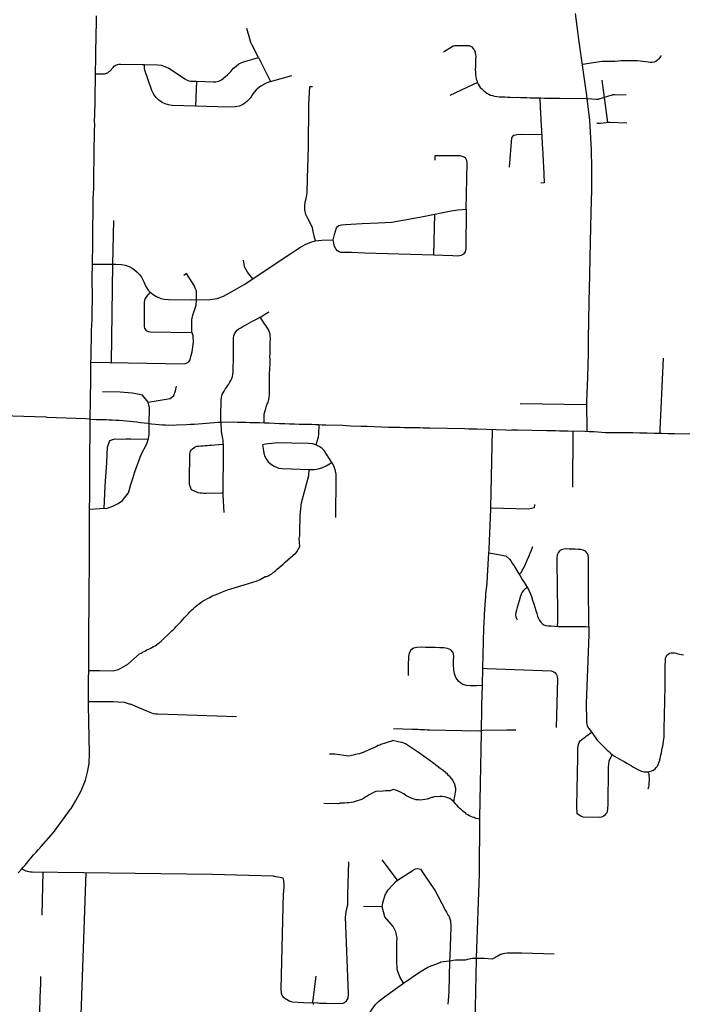
# Model space of a CAD drawing. Extents: x 1106967 to 1237511, y 151568 to 347478.
# Drawn here: x 1191958 to 1196332, y 228080 to 234581 of the extents above; entities that cross this region are included whole.
import ezdxf

# ---------------------------------------------------------------- set-up
doc = ezdxf.new("R2010")
doc.units = 0
doc.header["$LTSCALE"] = 25
doc.header["$MEASUREMENT"] = 0
doc.layers.add('Roads', color=12, linetype='CONTINUOUS')

msp = doc.modelspace()

# ---------------------------------------------------------------- linework, layer by layer
at = {"layer": 'Roads'}
for p, q in [((1193614.5, 234172.9), (1193755.2, 234213.8)), ((1193124.1, 234175), (1193119.3, 234010.9)), ((1194980.2, 234166.7), (1194797.3, 234080.6)), ((1194692.4, 233027), (1194699.1, 233297.8)), ((1192573.2, 232967.5), (1192579.4, 233254.8)), ((1192563.3, 232317.9), (1192573.2, 232967.5)), ((1195262.4, 232047.4), (1195702.6, 232039.9)), ((1195067.5, 231359), (1195079.9, 231870.9)), ((1195609.9, 231493.8), (1195611.9, 231862.9)), ((1195012.5, 230185.7), (1195015.3, 230298.4)), ((1194452, 228899.4), (1194349.8, 229032.9)), ((1192110.4, 228953.6), (1192104.3, 228667.9)), ((1194350.9, 228723.4), (1194227.9, 228726.6))]:
    msp.add_line(p, q, dxfattribs=at)
for points in [[(1192298.2, 229373.9), (1192327.1, 229421), (1192364.1, 229488.5), (1192392.7, 229560.6), (1192405.6, 229613.8), (1192417.3, 229669.7), (1192419.3, 229736.5), (1192412.9, 230055.6), (1192413.5, 230457.3), (1192414, 230489.2), (1192414.5, 230521.1), (1192414.8, 230553.1), (1192415, 230585.4), (1192415.1, 230618.4), (1192415.8, 230651), (1192421.1, 231637.1), (1192421.2, 231663.1), (1192421.2, 231687.8), (1192420.6, 231713.2), (1192420.1, 231740.1), (1192421.7, 231766.5), (1192421.9, 231795.6), (1192422, 231825.9), (1192422.1, 231857.7), (1192422.7, 231889.7), (1192423.3, 231922.5), (1192424, 231955.7), (1192423.8, 231990.2), (1192424.4, 232024), (1192424.9, 232057.5), (1192425.5, 232090.2), (1192425.9, 232123), (1192426.4, 232155.5), (1192426.7, 232188.1), (1192427.3, 232220.6), (1192427.5, 232253.3), (1192427.7, 232286.3), (1192428.2, 232319.4), (1192429.2, 232352.8), (1192430.1, 232386.5), (1192430.6, 232421.3), (1192431.4, 232456.7), (1192431.9, 232492.5), (1192432.2, 232528.9), (1192433.3, 232565.5), (1192435.4, 232602.6), (1192436.4, 232639.7), (1192436.9, 232677.2), (1192437.5, 232715), (1192438.1, 232752.6), (1192438.7, 232790.4), (1192435.6, 232828.3), (1192436.1, 232866), (1192436.5, 232903.8), (1192437.4, 232941.5), (1192438, 232979.2), (1192438.7, 233016.9), (1192439.5, 233054.4), (1192440.2, 233092), (1192440.8, 233129.3), (1192441.1, 233166.6), (1192441.3, 233204.1), (1192441.6, 233241.7), (1192442, 233279.6), (1192442.3, 233318.8), (1192443, 233357.5), (1192443.8, 233395.6), (1192444.7, 233433.2), (1192446.9, 233469.1), (1192447, 233506.8), (1192449.3, 233722.1), (1192449.9, 233755.4), (1192450.5, 233787.9), (1192451.2, 233820.1), (1192451.9, 233852.1), (1192452.7, 233884.2), (1192452.2, 233916.4), (1192454, 233950.2), (1192454.7, 233983.4), (1192455.2, 234017.1), (1192455.7, 234051), (1192456.2, 234085.2), (1192456.7, 234119.6), (1192457.3, 234154.8), (1192457.9, 234189.9), (1192458.6, 234225.2), (1192459.1, 234260.5), (1192459.5, 234295.8), (1192460.1, 234331.4), (1192460.6, 234366.6), (1192461.4, 234401.4), (1192462, 234436), (1192462.5, 234470.5), (1192463, 234504.9), (1192464.3, 234539.3), (1192465, 234573.1), (1192465.5, 234607.1)], [(1195704.1, 231860.7), (1195702.4, 232060), (1195708.6, 232220.2), (1195713.9, 232377.6), (1195713.9, 232470.5), (1195718.4, 232719.1), (1195722.8, 232897.8), (1195725.4, 233114.5), (1195730.7, 233305.6), (1195735.2, 233458.7), (1195735.2, 233601.1), (1195733.4, 233719.6), (1195727.2, 233841.7), (1195721, 233916), (1195701.5, 234080.6), (1195650.2, 234450.3), (1195640.5, 234520.2), (1195626.3, 234622.8)], [(1193533.7, 234331.5), (1193491.9, 234413.5), (1193484.4, 234430.9), (1193476.9, 234455.5), (1193456.9, 234523.7)], [(1194755.9, 234368.8), (1194819.5, 234407.8), (1194825.6, 234409.9), (1194833.4, 234411.6), (1194842.3, 234412.1), (1194851.7, 234412.1), (1194861.2, 234412), (1194923.5, 234410.4), (1194925.2, 234410.2), (1194928.4, 234409.4), (1194934.8, 234406.9), (1194942.5, 234402.1), (1194956.9, 234385.4), (1194961.2, 234376.5), (1194963.8, 234369.6), (1194965.9, 234361.4), (1194967.7, 234349.9), (1194968.6, 234335.9), (1194968.1, 234320.3), (1194967.4, 234304.3), (1194966.7, 234287.5), (1194966.2, 234269.7), (1194965.9, 234251.8), (1194966.4, 234234.9), (1194967.8, 234219.3), (1194969.9, 234205), (1194972.4, 234191.8), (1194975.5, 234179.9), (1194978.5, 234171.1), (1194981.1, 234164.5), (1194985.3, 234156.3), (1194991.3, 234145.7), (1194998.9, 234134.8), (1195008.3, 234124.3), (1195018.9, 234114), (1195030.2, 234104.4), (1195041.9, 234095.8), (1195054, 234089), (1195066.1, 234083.8), (1195078.8, 234079.8), (1195092.3, 234076.7), (1195107, 234074.6), (1195123.4, 234073.1), (1195141.3, 234072.3), (1195160.1, 234071.6), (1195178.2, 234069.7), (1195198.7, 234068.8), (1195219.6, 234068.4), (1195242.2, 234068.8), (1195263.3, 234068.1), (1195284.5, 234067.5), (1195306, 234067), (1195328, 234066.5), (1195350.8, 234065.9), (1195374.2, 234065.1), (1195398.1, 234064.5), (1195422.6, 234063.9), (1195447.8, 234064), (1195473.1, 234063.5), (1195498.2, 234063.1), (1195522.7, 234062.4), (1195703.8, 234061.4)], [(1192458.7, 234225), (1192510.7, 234224.2), (1192520.5, 234224.9), (1192531, 234227.7), (1192539.3, 234231.6), (1192549, 234238.8), (1192551.8, 234241.6), (1192573.8, 234265.2), (1192582.3, 234274), (1192592, 234280.9), (1192602.4, 234285.4), (1192612.3, 234287.5), (1192623.7, 234287.8), (1192765.7, 234285.5), (1192781.2, 234285.2), (1192866.8, 234283.6), (1192891.7, 234280.2), (1192916.1, 234273), (1192941.5, 234261.1), (1192965.8, 234245.3), (1193047.2, 234190.6), (1193062.4, 234182), (1193074.3, 234178.1), (1193084.5, 234176.3), (1193124.1, 234175), (1193234.7, 234171.8), (1193253.3, 234171.6), (1193271.7, 234175), (1193290.4, 234183.9), (1193330.1, 234218), (1193351.1, 234238.8), (1193370.3, 234260.7), (1193386.3, 234275.6), (1193405, 234288.9), (1193423.8, 234298.6), (1193444.7, 234306.3), (1193533.7, 234331.5), (1193614.5, 234172.9), (1193585.3, 234162.6), (1193548.8, 234142.4), (1193519.7, 234118.2), (1193498.6, 234093.8), (1193479.1, 234064.3), (1193458.2, 234040.7), (1193435.3, 234023.9), (1193408.5, 234011.5), (1193381.1, 234005.2), (1193340.8, 234004.5), (1193119.3, 234010.9), (1192963.5, 234015.5), (1192940.1, 234018.8), (1192918.6, 234025.2), (1192897.4, 234035.3), (1192876.8, 234049.4), (1192858.2, 234067.3), (1192843.1, 234087.8), (1192829.9, 234115), (1192806.4, 234184.6), (1192784.7, 234248.9), (1192782.2, 234257.2), (1192781.1, 234265.4), (1192781.2, 234285.2)], [(1196190.8, 234344.5), (1196190.5, 234343.5), (1196188.2, 234339.1), (1196183.5, 234331.2), (1196176.7, 234322.1), (1196168.2, 234313.8), (1196158.4, 234306.3), (1196147.2, 234300.9), (1196134.4, 234298.3), (1196120.7, 234298.5), (1196106, 234300.7), (1196089.9, 234303.2), (1196072.7, 234305.6), (1196054.4, 234307.9), (1196035, 234309.6), (1196014.5, 234310), (1195993.5, 234310.4), (1195972, 234310.4), (1195950.5, 234310), (1195929.3, 234309.6), (1195908.3, 234308.3), (1195886.9, 234305.7)], [(1195886.9, 234305.7), (1195803, 234304.6), (1195673.1, 234285.6)], [(1193910.7, 233121.5), (1193902.2, 233151.9), (1193895.6, 233183.4), (1193891.9, 233207), (1193884, 233223.4), (1193860.4, 233267.7), (1193846.4, 233295.5), (1193841, 233326.4), (1193841, 233351.3), (1193843.4, 233376.8), (1193849.5, 233401), (1193856.2, 233436.7), (1193858.6, 233535.5), (1193863.4, 233739.1), (1193867.7, 234020.2), (1193874.3, 234141.1), (1193891.3, 234141.1)], [(1195801.4, 234181.6), (1195816.5, 234068.7), (1195838.7, 233903.1)], [(1195389.5, 234064.7), (1195391.2, 234045.1), (1195391.2, 234044.4), (1195392.3, 234039.4), (1195393.1, 234028.6), (1195394, 234013.7), (1195395, 233995.9), (1195396.2, 233975.9), (1195397, 233954.6), (1195398, 233932.3), (1195399.1, 233909.7), (1195400.4, 233886.7), (1195409.5, 233724), (1195410.8, 233702.7), (1195411.7, 233680.9), (1195412.7, 233659.4), (1195413.9, 233638), (1195415.2, 233616.4), (1195416.2, 233596.1), (1195417.1, 233577.9), (1195417.4, 233561.7), (1195420.7, 233504.2), (1195398.2, 233501.8)], [(1195703.8, 234061.4), (1195765.4, 234056), (1195767.2, 234056), (1195769, 234056), (1195770.8, 234056.1), (1195772.6, 234056.3), (1195774.4, 234056.5), (1195776.1, 234056.8), (1195777.9, 234057.1), (1195779.7, 234057.5), (1195781.4, 234057.9), (1195783.2, 234058.4), (1195868.3, 234084.7), (1195870, 234085.2), (1195871.7, 234085.7), (1195873.5, 234086.1), (1195875.3, 234086.4), (1195877.1, 234086.7), (1195878.9, 234086.9), (1195880.7, 234087.1), (1195882.5, 234087.2), (1195884.3, 234087.2), (1195886.1, 234087.2), (1195961.7, 234085)], [(1195767, 233898.5), (1195786.8, 233898), (1195788.3, 233898), (1195789.8, 233898), (1195791.3, 233898.1), (1195792.7, 233898.2), (1195847.4, 233904), (1195848.9, 233904.2), (1195850.4, 233904.3), (1195851.9, 233904.3), (1195853.4, 233904.3), (1195965.9, 233901.4)], [(1195404.1, 233820.6), (1195266.5, 233823.5), (1195240.2, 233822.2), (1195230.7, 233820), (1195221, 233815.9), (1195211.8, 233809.5), (1195204, 233801.2), (1195188.6, 233606.6)], [(1194905, 233329.8), (1194911.6, 233634.2), (1194909.1, 233652.5), (1194900.8, 233668.4), (1194887.4, 233676.8), (1194865.7, 233683.4), (1194698.6, 233683.4), (1194697.8, 233654.2)], [(1194905, 233329.8), (1194902.6, 233068.7), (1194898.4, 233048.2), (1194888.1, 233032.5), (1194872.4, 233025.2), (1194850.6, 233021), (1194817.4, 233022.8), (1194690.4, 233027), (1194234.7, 233040.3), (1194148.6, 233043.9), (1194097.8, 233045.1), (1194078.4, 233045.1), (1194067, 233047.5), (1194055.5, 233054.8), (1194044.6, 233067.5), (1194036.1, 233084.4), (1194027.1, 233127)], [(1194027.1, 233127), (1194036.9, 233163.5), (1194043.5, 233185.9), (1194050.2, 233207.1), (1194056.8, 233215.5), (1194065.3, 233221.6), (1194082.2, 233225.8), (1194109.5, 233228.8), (1194219.5, 233235.5), (1194324.7, 233240.3), (1194411.8, 233245.2), (1194525.5, 233263.3), (1194632.9, 233284.5), (1194807.1, 233319.6), (1194851.2, 233325), (1194905, 233329.8)], [(1192437.8, 232966.7), (1192593.2, 232967.6), (1192629.8, 232964.1), (1192653.5, 232960.3), (1192680.9, 232951.8), (1192699.5, 232940), (1192715.5, 232930.7), (1192732.8, 232915.1), (1192748, 232899.9), (1192761.1, 232882.2), (1192777.2, 232850.5), (1192791.1, 232818.9), (1192805.5, 232796.5), (1192817.1, 232783.4), (1192839.1, 232766.6), (1192861.7, 232753.5), (1192889.5, 232741.1), (1192911.4, 232736.7), (1192939.9, 232733.8), (1193094.7, 232730.8), (1193213.8, 232734.5), (1193261, 232739.8), (1193303.4, 232755.9), (1193363.3, 232788), (1193440, 232831.8), (1193746.8, 233036.9), (1193780.2, 233059.9), (1193810.8, 233078.9), (1193843, 233096.4), (1193872.9, 233110.3), (1193908, 233121.2), (1193952.6, 233125.6), (1194027.1, 233127)], [(1193497.2, 232870.1), (1193462.1, 232915.1), (1193450, 232933.5), (1193442.8, 232948.7), (1193439.7, 232967.1), (1193436.1, 232994)], [(1193125.9, 232731.8), (1193124.6, 232787.1), (1193122.7, 232794.7), (1193118.3, 232804.9), (1193109.4, 232825.8), (1193058.1, 232905.6), (1193040.3, 232892.9)], [(1192820, 232781.2), (1192803.4, 232764.3), (1192794.2, 232753), (1192786.1, 232741.2), (1192781.8, 232729.5), (1192780, 232714.7), (1192778.7, 232555.8), (1192781.4, 232544.3), (1192786.1, 232537.9), (1192791.1, 232532.3), (1192796.7, 232527.4), (1192808.4, 232522.5), (1192818.3, 232521.2), (1193094.8, 232516.6)], [(1192428.2, 232320), (1193042.8, 232310.1), (1193058.9, 232312.6), (1193074.8, 232322.4), (1193082.4, 232334.9), (1193088.6, 232357.2), (1193095.7, 232388.4), (1193104.3, 232453), (1193103.7, 232493.5), (1193093.5, 232519.8), (1193095.2, 232598.6), (1193096.1, 232611.3), (1193101.2, 232630.7), (1193114.7, 232669.7), (1193123.2, 232696.8), (1193125.9, 232731.8)], [(1193284.9, 231921.5), (1193285, 231948.4), (1193285.2, 231961.1), (1193285.7, 231971.6), (1193286, 231983.6), (1193286.1, 231996.2), (1193286.4, 232009.1), (1193286.8, 232021.9), (1193287.2, 232034.5), (1193287.6, 232047), (1193288.1, 232059.6), (1193288.5, 232072.8), (1193289.6, 232085.5), (1193291.6, 232096.8), (1193294.9, 232106.7), (1193300.1, 232117.7), (1193306.6, 232129.2), (1193314, 232140.8), (1193322.1, 232152.7), (1193329.9, 232164.3), (1193337.6, 232175.5), (1193345.2, 232187.2), (1193352.5, 232198.9), (1193358, 232211.7), (1193362.4, 232224.7), (1193364.9, 232238.5), (1193366.5, 232253), (1193367.5, 232267.9), (1193367.8, 232284), (1193368.1, 232301), (1193368.7, 232318.4), (1193368.8, 232336.7), (1193368.2, 232356.4), (1193368.4, 232375), (1193368.6, 232393.7), (1193368.7, 232412.5), (1193368.7, 232431.8), (1193368.5, 232449.8), (1193368.8, 232466.4), (1193369.9, 232481.4), (1193372.4, 232494.9), (1193376.9, 232507.9), (1193384, 232519.9), (1193393.7, 232530.5), (1193405.4, 232539.1), (1193417.7, 232547.1), (1193430.7, 232554.8), (1193444.6, 232562.6), (1193459.3, 232570.8), (1193474.3, 232579.1), (1193489.4, 232587.6), (1193503.2, 232595.1), (1193549.8, 232620), (1193561.8, 232627), (1193574.3, 232634.4), (1193585.9, 232641.2), (1193596.4, 232647.4), (1193605.3, 232652.5)], [(1193543.2, 232616.5), (1193565.1, 232584.4), (1193572.2, 232573.7), (1193579.7, 232562.3), (1193587.4, 232550.6), (1193594.9, 232538.4), (1193601.6, 232526.4), (1193606.3, 232514.4), (1193609, 232502.4), (1193610.2, 232490.8), (1193610.7, 232479.1), (1193610.6, 232467.1), (1193610.1, 232453.8), (1193609.6, 232439.5), (1193609, 232424.3), (1193608.6, 232408.4), (1193609, 232392.8), (1193608.4, 232375.8), (1193607.9, 232358.1), (1193609, 232338.9), (1193608.7, 232320.5), (1193608.5, 232302.1), (1193607.9, 232284.3), (1193607.8, 232266.2), (1193605.4, 232249.8), (1193605.2, 232232.2), (1193604.8, 232214.1), (1193604.7, 232195.8), (1193604.7, 232178), (1193604.8, 232160.4), (1193604.6, 232142.9), (1193604.4, 232124.8), (1193604.2, 232107), (1193602.8, 232089.9), (1193600, 232073.2), (1193595.2, 232056.6), (1193589.4, 232040.1), (1193583.7, 232022.8), (1193578.8, 232005.5), (1193574.4, 231988.9), (1193570.5, 231973.6), (1193570.4, 231917.5)], [(1196185.3, 231848.2), (1196186.2, 231875), (1196199.5, 232156.7), (1196199.6, 232156.8), (1196207.7, 232345.6)], [(1192812, 231913.7), (1192815.7, 232018.1), (1192806.1, 232056.1), (1192768.1, 232101.3), (1192701.9, 232115.7), (1192620.6, 232121.8), (1192504.8, 232123.8)], [(1192806.1, 232056.1), (1192950.1, 232079.6), (1192975, 232101), (1192987.2, 232130.8), (1192993.9, 232162.2)], [(1191765, 231969.6), (1192129.7, 231958.3), (1192130.7, 231958.4), (1192137.9, 231957.2), (1192391.6, 231947.7), (1192423.8, 231946.8)], [(1192419.6, 231349.3), (1192486.1, 231353.2), (1192536.2, 231356), (1192573.3, 231368.3), (1192606.9, 231387.4), (1192636.1, 231407.6), (1192675.2, 231457.8), (1192692, 231512.8), (1192704.4, 231552.1), (1192717.8, 231595.9), (1192759.8, 231711.4), (1192796.6, 231780.4), (1192807.3, 231816), (1192812.1, 231845.7), (1192812, 231913.7)], [(1196501.7, 231841.7), (1196281.9, 231845.9), (1196238.8, 231847), (1196194.2, 231848), (1196148.3, 231849), (1196099.8, 231850.7), (1196052.9, 231851.8), (1196006.2, 231852.5), (1195960.5, 231852.7), (1195915.2, 231853.4), (1195871, 231854.2), (1195825.8, 231853.1), (1195751.5, 231859.4), (1195718.2, 231860.2), (1195687.8, 231861.2), (1195575.7, 231863.8), (1195548.9, 231864), (1195522.4, 231865.1), (1195495.3, 231865.6), (1195467.5, 231866.2), (1195438.6, 231866.5), (1195244.6, 231870.8), (1195223.2, 231870.8), (1195204.5, 231870.8), (1195186.2, 231869.7), (1195166.8, 231870.3), (1194977.1, 231876.6), (1194960.7, 231876.7), (1194943.1, 231877.1), (1194922, 231877.8), (1194897.5, 231878.8), (1194665.4, 231884.3), (1194642.6, 231884.9), (1194621.9, 231885.3), (1194600.3, 231885.7), (1194576.2, 231885.7), (1194550.4, 231886.1), (1194523.6, 231886.6), (1194496.6, 231887.5), (1194470.7, 231887.7), (1194444.9, 231887.9), (1194419.4, 231888), (1194393.3, 231888.3), (1194251.4, 231895.1), (1194241.3, 231895.1), (1194229.4, 231895.4), (1194212.7, 231895.9), (1194142.2, 231898.3), (1194116.2, 231899.9), (1194090.4, 231901.3), (1193979.1, 231903.7), (1193955, 231904.8), (1193933.2, 231905.9), (1193910.5, 231907), (1193885.4, 231908.1), (1193858.6, 231909.2), (1193832.1, 231908.2), (1193802.4, 231909.2), (1193771.6, 231910.2), (1193739.8, 231911.4), (1193707.1, 231912.4), (1193673.6, 231913.7), (1193639.4, 231915), (1193605.8, 231916.3), (1193573.2, 231917.4), (1193541.3, 231918.5), (1193510.1, 231919.5), (1193479.8, 231920.4), (1193450.3, 231921.3), (1193421.5, 231922.1), (1193393.4, 231922.5), (1193366.4, 231923.5), (1193291.1, 231921.8), (1193266.2, 231920.7), (1193241.4, 231919.6), (1193216.1, 231917.6), (1193190.6, 231915.2), (1193164.8, 231913.1), (1193136.9, 231911), (1193110.7, 231908.9), (1193085.3, 231907.7), (1193060.6, 231906.1), (1192993.2, 231903.1), (1192976.1, 231902.9), (1192959.7, 231903), (1192941.2, 231902.9), (1192920.8, 231903.5), (1192898.7, 231904.6), (1192876.1, 231906.4), (1192852.7, 231908.6), (1192828.4, 231911.6), (1192804, 231914.7), (1192779.7, 231917.6), (1192755.2, 231920.5), (1192730.8, 231923.4), (1192707.6, 231926.2), (1192684.6, 231928.5), (1192661.2, 231930.8), (1192637.6, 231932.8), (1192614.1, 231934.3), (1192592.2, 231935.6), (1192570, 231936.7), (1192548.3, 231937.7), (1192527.4, 231938.4), (1192507.4, 231938.7), (1192489.5, 231938.9), (1192473.7, 231939.5), (1192461.8, 231939.9), (1192423.7, 231940.8)], [(1193284.9, 231921.5), (1193286.2, 231896), (1193286.8, 231887), (1193287.4, 231875.9), (1193288.4, 231865.2), (1193292.2, 231835.1), (1193294.6, 231826.6), (1193296.1, 231815.9), (1193297.9, 231803.4), (1193299.5, 231789.2), (1193300.7, 231774.2), (1193301.4, 231758.9), (1193301.7, 231743.3), (1193297.8, 231441), (1193305.3, 231328)], [(1193932.3, 231905.9), (1193931.3, 231847.5), (1193928.2, 231824.2), (1193924.4, 231809.6), (1193913, 231774.2), (1193893, 231779.7), (1193864.3, 231782.3), (1193755.3, 231785.6), (1193663.4, 231787.9), (1193642.3, 231785.8), (1193581.3, 231777.8), (1193561.3, 231775.2), (1193566.8, 231733.6), (1193569.6, 231719), (1193576.7, 231698.2), (1193585.7, 231681.2), (1193599.2, 231662.9), (1193614.3, 231648.3), (1193637.1, 231633), (1193652.4, 231626), (1193669.6, 231620.8), (1193690.3, 231617.6), (1193868.4, 231612.1), (1193904.4, 231611.6), (1193928, 231614.6), (1193953.3, 231621.9), (1193980.9, 231635.3), (1194019.3, 231657.8), (1193967.5, 231737.7), (1193952, 231752.3), (1193935.7, 231763.6), (1193913, 231774.2)], [(1192514.5, 231354.8), (1192522.5, 231500.5), (1192532.6, 231657.6), (1192535.9, 231709.2), (1192538.2, 231759.7), (1192552.5, 231802.6), (1192585.3, 231813.6), (1192629.1, 231812.4), (1192658.3, 231814.7), (1192692, 231813.6), (1192806.2, 231812.3)], [(1193297.5, 231455), (1193291.8, 231454.2), (1193189.9, 231453.9), (1193175.4, 231453.8), (1193161.9, 231454.3), (1193148.2, 231455), (1193135.1, 231456.3), (1193091.4, 231478), (1193078.5, 231512.4), (1193078.3, 231555.4), (1193080.2, 231695.8), (1193080.3, 231705.7), (1193080.9, 231715), (1193082.5, 231723.9), (1193085.8, 231732.9), (1193091.2, 231741), (1193098, 231748.6), (1193106.6, 231755.1), (1193116.4, 231760.6), (1193127.6, 231764.3), (1193139.8, 231766.3), (1193152.8, 231767.5), (1193166.6, 231768.4), (1193180.9, 231769.6), (1193195.4, 231770.6), (1193210.1, 231771.9), (1193224.4, 231772.8), (1193267.3, 231775.9), (1193271, 231776), (1193300.2, 231777.6)], [(1194019.3, 231657.8), (1194030.1, 231637.2), (1194039, 231612.2), (1194044.6, 231581.4), (1194045.3, 231557.6), (1194042, 231293.4)], [(1192413.2, 230284.7), (1192444, 230285.1), (1192456.2, 230284.9), (1192470.9, 230283.6), (1192485.6, 230283.7), (1192572.7, 230281.9), (1192609.3, 230291.5), (1192672.1, 230326.4), (1192748.1, 230393.5), (1192752.6, 230395.6), (1192759.5, 230399.5), (1192768.5, 230404.5), (1192778.5, 230409.6), (1192788.2, 230414.6), (1192797.6, 230419.7), (1192807.3, 230424), (1192818.6, 230429.4), (1192830.3, 230435.8), (1192841.3, 230442), (1192851.4, 230448), (1192891.3, 230477.2), (1192956.2, 230539.1), (1192963.1, 230545.4), (1192971.3, 230553.6), (1192980.9, 230563.5), (1192991.5, 230574.1), (1193002, 230585.5), (1193012.9, 230596.6), (1193023.9, 230608.5), (1193035.1, 230621.4), (1193046.7, 230634.2), (1193058, 230646.9), (1193070.2, 230658.4), (1193081.5, 230670.7), (1193092.9, 230682.6), (1193104.5, 230693.9), (1193116.7, 230704.7), (1193129.5, 230715.5), (1193142.8, 230725.3), (1193156, 230734.6), (1193169.3, 230743), (1193183, 230750.9), (1193197.5, 230758.7), (1193213.3, 230766.8), (1193229, 230776.8), (1193247.7, 230783), (1193266.8, 230790.2), (1193286.2, 230799.7), (1193307.9, 230807.8), (1193330, 230815.7), (1193351.6, 230823.4), (1193373.1, 230830.5), (1193394.9, 230837.4), (1193417.2, 230843.9), (1193439.3, 230850.5), (1193525.9, 230876.8), (1193544.4, 230884), (1193577.7, 230904), (1193589, 230904.5), (1193597.8, 230909.3), (1193609.2, 230915.5), (1193621.7, 230923.3), (1193634.3, 230932.3), (1193646.1, 230942.5), (1193658.2, 230952.7), (1193670.7, 230963.5), (1193684.1, 230974.2), (1193697.4, 230986), (1193711, 230998.4), (1193778.9, 231059), (1193779.5, 231059), (1193782.1, 231061.7), (1193786.5, 231067.3), (1193807, 231103.9), (1193802.9, 231154.6), (1193807.2, 231173.1), (1193807.8, 231182.2), (1193807.7, 231191), (1193807.8, 231201), (1193808.7, 231304.3), (1193808.4, 231307), (1193809.7, 231310.3), (1193819, 231392.6), (1193819.7, 231394.6), (1193820.9, 231400.6), (1193865.7, 231571.7), (1193868.4, 231612.1)], [(1195056, 231060.9), (1195057, 231078.6), (1195058.1, 231088.2), (1195067.3, 231348.8), (1195067.5, 231359)], [(1195067.5, 231359), (1195317.3, 231351.7), (1195356, 231361.1), (1195358.1, 231381)], [(1195256.4, 230918.9), (1195269.9, 230934), (1195275.7, 230943.6), (1195285.3, 230961.5), (1195297, 230986.5), (1195308, 231011.7), (1195318.9, 231036.6), (1195328.3, 231059), (1195335.8, 231078.3), (1195341.4, 231092.4), (1195346, 231103.8)], [(1195714.7, 230572.2), (1195715.3, 230576.6), (1195715.2, 230588.3), (1195715, 230606.1), (1195714.7, 230629), (1195714.5, 230657.4), (1195714.2, 230691.7), (1195713.8, 230730.1), (1195713.4, 230770.2), (1195713.1, 230809.4), (1195713, 230847), (1195712.9, 230883.3), (1195712.8, 230917.9), (1195712.8, 230950.1), (1195712.8, 230979.5), (1195712.3, 231005.3), (1195712.3, 231026.9), (1195710.5, 231045.3), (1195703.6, 231059.7), (1195692.8, 231071), (1195678.8, 231078.8), (1195662.5, 231082.5), (1195644, 231083.9), (1195624.1, 231084.5), (1195604.1, 231084.9), (1195584.9, 231085.8), (1195566.8, 231086.8), (1195549.9, 231086), (1195534.8, 231081.7), (1195521.9, 231073.4), (1195512.3, 231061.2), (1195506.7, 231047), (1195505, 231030.5), (1195504.9, 231009.6), (1195504.9, 230981.2), (1195505, 230943.1), (1195505.7, 230898.3), (1195506.3, 230853.8), (1195506.8, 230811.6), (1195507, 230772.6), (1195507.4, 230736.6), (1195507.8, 230703.6), (1195507.8, 230673.9), (1195507.8, 230647.2), (1195507.9, 230624.9), (1195508, 230609.1), (1195505.8, 230575.9)], [(1195015.3, 230298.4), (1195021.8, 230563), (1195022.4, 230575.1), (1195023.6, 230591.1), (1195024.6, 230609.8), (1195025.8, 230630.9), (1195027.3, 230653.4), (1195033.2, 230747.4), (1195034.6, 230767.6), (1195034.9, 230787.4), (1195043, 230859.7), (1195044.3, 230874.5), (1195045.9, 230893.2), (1195047.3, 230909.7), (1195056, 231060.9)], [(1195056, 231060.9), (1195081.4, 231056.9), (1195167.7, 231041.5), (1195192.4, 231018.9), (1195199.7, 231008), (1195209, 230993.7), (1195220.1, 230976.3), (1195233, 230956.3), (1195247.3, 230933.7), (1195261.9, 230909.9), (1195276, 230886), (1195290.3, 230863.1), (1195304, 230840.6), (1195316.5, 230818.4), (1195327.2, 230795.5), (1195336.2, 230771.9), (1195344.2, 230748.1), (1195351.7, 230724.5), (1195358.6, 230702), (1195365, 230681.1), (1195371.1, 230661.5), (1195376.6, 230643.8), (1195382.4, 230628.5), (1195389.1, 230615.2), (1195397.4, 230603.7), (1195407.1, 230594.1), (1195418.4, 230586.4), (1195431.5, 230581.3), (1195447.7, 230579.1), (1195467.4, 230578.4), (1195490.9, 230576.4), (1195515.9, 230575.5), (1195541.7, 230575), (1195567.7, 230574.4), (1195593.2, 230573.6), (1195616.6, 230575.4), (1195638.2, 230574.9), (1195656.7, 230574.1), (1195672, 230573.6), (1195684.4, 230573.6), (1195692.9, 230573.9), (1195714.7, 230572.2), (1195714.6, 230537.9), (1195714.4, 230519.8), (1195697.8, 230065.3), (1195699.9, 229952.3), (1195699.6, 229948.6), (1195699.9, 229940.5), (1195701.4, 229930.5), (1195704, 229920.9), (1195708.4, 229910.7), (1195715, 229900.6), (1195723.1, 229889.5), (1195731.9, 229877.4), (1195741.1, 229864.8), (1195750.4, 229851.9), (1195760.6, 229838.2), (1195770.8, 229825), (1195781.4, 229812.8), (1195792.5, 229801.3), (1195803.6, 229790.2), (1195814.7, 229779.3), (1195825.8, 229768.8), (1195836.6, 229758.4), (1195847.4, 229748.2), (1195858.9, 229737.9), (1195871.3, 229727.9), (1195885.1, 229718.6), (1195900.2, 229709.8), (1195915.8, 229700.8), (1195932, 229691.6), (1195948.5, 229682.1), (1195965.1, 229672.9), (1195981.3, 229664), (1195996.4, 229655), (1196011.1, 229646.7), (1196030.3, 229634.7), (1196043.6, 229627.5), (1196056.6, 229621.3), (1196069.4, 229616.7), (1196079.5, 229615.5), (1196092.7, 229614.4), (1196105.7, 229615.3), (1196118, 229617.7), (1196129.6, 229621.8), (1196142.6, 229626), (1196152.2, 229633.9), (1196160.7, 229642.5), (1196168.3, 229651.8), (1196183.3, 229691.9), (1196184.5, 229696.2), (1196186, 229702.6), (1196188.3, 229712.8), (1196191.2, 229726.4), (1196194.2, 229741.3), (1196197.2, 229755.8), (1196199.8, 229770.2), (1196202.8, 229784.6), (1196205.6, 229799.3), (1196208.1, 229814.5), (1196210.2, 229830), (1196211.8, 229845.9), (1196212.5, 229862.3), (1196212.4, 229879.5), (1196212.6, 229897.5), (1196213, 229915.6), (1196213.4, 229933.6), (1196213.8, 229951.7), (1196214.2, 229969.7), (1196214.8, 229987.7), (1196218.2, 230181.2), (1196218.4, 230204.5), (1196218.9, 230227.3), (1196219.5, 230250), (1196219.7, 230272.9), (1196220, 230296.5), (1196221.8, 230365.6), (1196222.9, 230369.3), (1196225.6, 230376.5), (1196230.8, 230385.3), (1196238.8, 230392.4), (1196248.9, 230397.8), (1196259.3, 230401), (1196270.3, 230401.3), (1196280.9, 230400), (1196291.8, 230397.5), (1196303.1, 230394.9), (1196315, 230392.2), (1196327.6, 230389.5), (1196340.8, 230387.3)], [(1195308.7, 230832.1), (1195297.3, 230823), (1195290.6, 230818), (1195283.7, 230811.9), (1195275.7, 230802.3), (1195267.9, 230787.5), (1195261, 230767.4), (1195254.3, 230744), (1195248.2, 230721.4), (1195242.5, 230701), (1195237.2, 230682.6), (1195233.1, 230666.2), (1195231.6, 230651.2), (1195233.8, 230638.2), (1195238.2, 230627.5), (1195242.9, 230619.1)], [(1195012.5, 230185.7), (1194974.3, 230182.1), (1194955.3, 230182.5), (1194932, 230183), (1194905.1, 230185.1), (1194879, 230194.6), (1194856.6, 230211.2), (1194839.2, 230233.6), (1194827.9, 230261.8), (1194823, 230291.3), (1194822.2, 230321.2), (1194822.8, 230350.6), (1194823.2, 230378.1), (1194818.7, 230402.9), (1194803.7, 230420.9), (1194782.7, 230430.3), (1194757.9, 230433.2), (1194730.5, 230434.5), (1194700.8, 230435.5), (1194669.5, 230436.4), (1194637.2, 230437), (1194607.2, 230437.4), (1194580.6, 230437), (1194557.5, 230432.2), (1194539.5, 230418.8), (1194529, 230399), (1194525.5, 230377), (1194524, 230356.2), (1194523, 230337.1), (1194522.6, 230319.6), (1194522.3, 230305.7), (1194522.2, 230296.4), (1194522.2, 230292.5), (1194521.7, 230251.4)], [(1195015.3, 230298.4), (1195044.2, 230298.3), (1195465.8, 230280.8), (1195465.8, 230281.1), (1195472.4, 230279.7), (1195483.8, 230274.9), (1195493, 230268.1), (1195499.6, 230260.6), (1195504.1, 230251.3), (1195505.9, 230241.5), (1195507.5, 230230.1), (1195500.4, 229908)], [(1195006.3, 229887.9), (1195006.3, 229890), (1195008.9, 230027.6), (1195009.3, 230054.2), (1195012.5, 230185.7)], [(1192412.9, 230079.3), (1192574.6, 230079.3), (1192608.6, 230077), (1192647.2, 230074.8), (1192686.1, 230061.6)], [(1193388.5, 229978.5), (1192870.4, 229995), (1192868.1, 229995.2), (1192862.3, 229995.5), (1192853.5, 229996.4), (1192841.8, 229998.4), (1192796.3, 230015.6), (1192689.1, 230060.7), (1192686.1, 230061.6)], [(1194425.6, 229901.8), (1194549.7, 229896.6), (1194573, 229896.9), (1194586, 229896.1), (1194599.8, 229895.4), (1194615, 229894.4), (1194630.8, 229893.5), (1194647.4, 229892.8), (1194664.3, 229892.2), (1194983.9, 229886), (1195006.3, 229887.9)], [(1194996.3, 229303), (1194996.4, 229311.3), (1195006.5, 229875.2), (1195006.7, 229875), (1195006.3, 229887.9)], [(1195006.3, 229887.9), (1195017.8, 229889), (1195173.5, 229892.1), (1195232.7, 229891.5)], [(1195871.3, 229727.9), (1195865.4, 229719.9), (1195859.9, 229712.4), (1195855.5, 229705.5), (1195850.7, 229696.4), (1195846.4, 229682.9), (1195844, 229665.6), (1195842.1, 229645.9), (1195839.7, 229389.5), (1195839.5, 229381.4), (1195839.2, 229374.1), (1195838.6, 229365.2), (1195837.2, 229354.8), (1195834.6, 229344.2), (1195825.9, 229334.8), (1195819.1, 229326.5), (1195809.5, 229319.6), (1195798.5, 229315.6), (1195786.7, 229314.1), (1195678.6, 229316.3), (1195661.9, 229321.3), (1195638, 229338.5), (1195636.1, 229388.3), (1195642.2, 229711.6), (1195643, 229761.5), (1195643.3, 229774.3), (1195644.1, 229785), (1195646.7, 229796.5), (1195650.9, 229808.2), (1195658.3, 229819.1), (1195668.3, 229828.3), (1195679.1, 229836.7), (1195690, 229844.9), (1195700.9, 229852.4), (1195710.9, 229859.9), (1195731.9, 229877.4)], [(1194822.9, 229418), (1194830.7, 229454.7), (1194833.8, 229467), (1194835.9, 229479.6), (1194836.9, 229491.3), (1194836.6, 229504.5), (1194827.4, 229538.9), (1194827.2, 229540), (1194817, 229559.6), (1194798.8, 229582.2), (1194797.4, 229583.5), (1194791.8, 229589), (1194782.8, 229599.4), (1194769.6, 229610.3), (1194753.2, 229622.9), (1194734.2, 229637.2), (1194713.1, 229652.9), (1194690.9, 229669.9), (1194668, 229687.1), (1194644.6, 229704.4), (1194620.4, 229721.4), (1194597.2, 229739), (1194504, 229800.3), (1194501.4, 229801.5), (1194494.2, 229805.1), (1194483.4, 229809.5), (1194470.2, 229810.2), (1194456.5, 229812.5), (1194418.8, 229821), (1194418.2, 229820.6), (1194341, 229794.6), (1194334.7, 229791.9), (1194325.1, 229787.8), (1194312.8, 229782.4), (1194299.3, 229775.4), (1194284.4, 229768.5), (1194269.2, 229761.4), (1194254, 229754.8), (1194239.4, 229748.6), (1194225.6, 229743.1), (1194212.4, 229738.5), (1194199.4, 229734.3), (1194186.5, 229730.6), (1194174.1, 229728.6), (1194159.7, 229725.9), (1194129.3, 229718), (1194039.1, 229731.2), (1194025.9, 229731.2), (1194015.7, 229730.8), (1194004.1, 229730.9)], [(1196105.7, 229615.3), (1196110.2, 229607.1), (1196110.6, 229598.1), (1196111.7, 229586.3), (1196112.7, 229572.7), (1196112.7, 229558.4), (1196112.3, 229543.1), (1196111.2, 229527.5), (1196108.8, 229512.8), (1196105.7, 229500.5)], [(1194822.9, 229418), (1194819.4, 229421.7), (1194809, 229430.2), (1194798.1, 229438.4), (1194785.2, 229443.6), (1194772.2, 229446.7), (1194759.4, 229450.1), (1194746.2, 229451.9), (1194732.9, 229452.4), (1194692.1, 229449.6), (1194688.8, 229448.4), (1194683.4, 229446.4), (1194675.6, 229446.2), (1194662.1, 229439.3), (1194648.1, 229435.4), (1194633.1, 229432.1), (1194618.1, 229429.8), (1194603.6, 229428.7), (1194589.7, 229429.1), (1194575.7, 229430.6), (1194561.8, 229434.1), (1194548, 229439.3), (1194534.2, 229445.3), (1194520.6, 229452.2), (1194507.3, 229459.7), (1194494.2, 229468.7), (1194480.7, 229476.1), (1194467.6, 229482.8), (1194453.1, 229488.4), (1194438.4, 229494.2), (1194422.7, 229497.6), (1194403.8, 229489.1), (1194388.3, 229490), (1194372.5, 229489.7), (1194356.4, 229488.1), (1194308.3, 229485), (1194293, 229478), (1194278.5, 229470.2), (1194265.1, 229462.3), (1194252, 229454.3), (1194239.4, 229446.6), (1194228, 229438.2), (1194214.5, 229432.2), (1194200.7, 229427), (1194186.8, 229422.5), (1194173.1, 229418.9), (1194159.3, 229415.6), (1194145.5, 229412.8), (1194131.5, 229410.8), (1194117.4, 229409.3), (1194103.1, 229408.4), (1194088.7, 229407.9), (1194074.3, 229407.3), (1194060.1, 229402.6), (1193966.5, 229405.7)], [(1194996.3, 229303), (1194972.5, 229306.3), (1194965.7, 229309.1), (1194957.2, 229312.5), (1194947.4, 229314.6), (1194937, 229320.2), (1194926.9, 229324.9), (1194917.4, 229330.5), (1194908.3, 229335.8), (1194900, 229343.2), (1194891.7, 229348.8), (1194883, 229355), (1194873.7, 229363), (1194863.6, 229372), (1194853.7, 229381.8), (1194844.9, 229391.8), (1194836.9, 229402), (1194828.7, 229411.9), (1194822.9, 229418)], [(1191972.6, 228975.4), (1191980.7, 228984.8), (1191991.6, 228997.5), (1192004.5, 229012.5), (1192018.7, 229029.4), (1192033.8, 229047.9), (1192049.5, 229066.1), (1192065.6, 229084), (1192081.8, 229102.7), (1192098.6, 229121.6), (1192181, 229214.5), (1192293.7, 229369.2), (1192295.3, 229371), (1192298.2, 229373.9)], [(1194974.4, 228385.2), (1194993.2, 228943.2), (1194996.3, 229303)], [(1194094.4, 228087.9), (1194113.5, 228097.7), (1194126.2, 228121.4), (1194128.1, 228148.8), (1194109.8, 228655.7), (1194116.3, 228702.8), (1194123.5, 228736), (1194123.5, 228803.6), (1194130.7, 229021.1)], [(1191948.2, 228948.7), (1191972.6, 228975.4)], [(1191972.6, 228975.4), (1191997.8, 228961.2), (1192006.5, 228958.3), (1192017, 228956.1), (1192028.6, 228954.9), (1192041, 228954.4), (1193230.8, 228939.7), (1193631.6, 228927.6), (1193633.4, 228926.9), (1193639.2, 228925.6), (1193647, 228924.2)], [(1192394.7, 228950), (1192360.4, 228011.4)], [(1193647, 228924.2), (1193677.5, 228920.5), (1193695, 228915.3), (1193698.9, 228896.4), (1193701.5, 228868.7), (1193702.2, 228865.8), (1193698.7, 228820.2), (1193698.6, 228819.6), (1193698.4, 228818.2), (1193698.1, 228815), (1193697.6, 228812.7), (1193681.4, 228181.1), (1193681.6, 228179.5), (1193682.1, 228172.9), (1193683, 228163.2), (1193684.5, 228153.9), (1193689, 228140.3), (1193692.8, 228133.2), (1193696.2, 228126.9), (1193741.1, 228100.2), (1193742.6, 228099.7), (1193749.2, 228098.1), (1193759.6, 228096.5), (1193830.4, 228092.2), (1193924.3, 228088.8), (1193924.4, 228088.7), (1193927.7, 228088.9), (1193936.2, 228088.5), (1193949, 228088.1), (1193965, 228087.4), (1193982.5, 228086.8), (1194000.1, 228086.1), (1194094.4, 228087.9)], [(1194452, 228899.4), (1194554.9, 228966), (1194570.1, 228973.6), (1194585.4, 228977.4), (1194603.9, 228972.2), (1194624.9, 228939), (1194695.4, 228835.9), (1194695.9, 228837.4), (1194768.8, 228698.8), (1194775.4, 228688.9), (1194780.5, 228680), (1194785.3, 228671.3), (1194790.3, 228663.8), (1194797.3, 228643.7), (1194800.5, 228636.9), (1194801.4, 228632.1), (1194802.4, 228629.5), (1194803.9, 228599.1), (1194803.3, 228588.6), (1194796.8, 228397.1), (1194796.2, 228367.2)], [(1194350.9, 228723.4), (1194354.6, 228748.9), (1194355.1, 228750.1), (1194370.9, 228802.1), (1194374.6, 228809.2), (1194377.1, 228813.3), (1194377.7, 228814), (1194391.1, 228835.4), (1194443.4, 228892.3), (1194451.4, 228898.9), (1194452, 228899.4)], [(1194491.6, 228220.5), (1194466.9, 228262.2), (1194453, 228302.4), (1194450.9, 228310.5), (1194450.1, 228316.2), (1194447.5, 228364.6), (1194446.6, 228411.1), (1194447.1, 228423), (1194447.7, 228435.3), (1194448.4, 228447.6), (1194447.9, 228458.8), (1194448, 228469.5), (1194448.5, 228480.5), (1194448.5, 228490.6), (1194448.4, 228499.7), (1194449.3, 228509.8), (1194448.8, 228518.5), (1194447.8, 228527), (1194446.3, 228535.8), (1194443.4, 228550.1), (1194441.1, 228558), (1194434.8, 228570.9), (1194423.7, 228593.6), (1194367.4, 228657.6), (1194358.7, 228690.8), (1194350.9, 228723.4)], [(1194974.4, 228385.2), (1195025.8, 228385.2), (1195077.8, 228380.7), (1195078.3, 228381.2), (1195095.5, 228389.2), (1195095.3, 228388.3), (1195132.8, 228410.1), (1195133.1, 228409.7), (1195133.9, 228410), (1195139.5, 228412), (1195149.2, 228415.2), (1195161.2, 228418.1), (1195175.3, 228418.7), (1195273.6, 228420.4), (1195485.3, 228413.2)], [(1194491.6, 228220.5), (1194494.9, 228222.9), (1194497.4, 228224.2), (1194597.3, 228291.6), (1194653.2, 228324.8), (1194728.2, 228354.2), (1194730.7, 228356.3), (1194739.1, 228359.4), (1194796.2, 228367.2)], [(1194796.2, 228367.2), (1194791.7, 228159.6), (1194783.9, 228080.6)], [(1194796.2, 228367.2), (1194801.6, 228367.9), (1194820.3, 228371.2), (1194834, 228373.2), (1194881.6, 228373), (1194883.2, 228373.3), (1194890.2, 228373.9), (1194901.7, 228374.4), (1194924.7, 228379.9), (1194946.2, 228384.8), (1194963.4, 228385.4), (1194974.4, 228385.2)], [(1194961.2, 227740.9), (1194974.1, 228376.4), (1194974.4, 228385.2)], [(1192089.5, 227962.2), (1192095.2, 228184.8), (1192096.3, 228203.6), (1192096.9, 228221.6), (1192097.2, 228237.5), (1192097.5, 228251.7), (1192097.8, 228263.7)], [(1193913.4, 228266.2), (1193892.2, 228110), (1193888.1, 228090.1)], [(1194238.2, 227844.9), (1194238.2, 227855.3), (1194242.4, 227908.8), (1194242.8, 227911.1), (1194242.9, 227914.9), (1194245.9, 227961.3), (1194247, 227967.8), (1194266, 228017.8), (1194265.8, 228017.7), (1194267.1, 228020.3), (1194270.1, 228026.8), (1194275.6, 228033.8), (1194303.5, 228076.5), (1194312.9, 228085.4), (1194320, 228091.9), (1194327.5, 228098.3), (1194365.3, 228128.3), (1194491.6, 228220.5)], [(1193895.2, 228089.8), (1193894.9, 228077.5)]]:
    msp.add_lwpolyline(points, dxfattribs=at)

doc.saveas('drawing.dxf')
